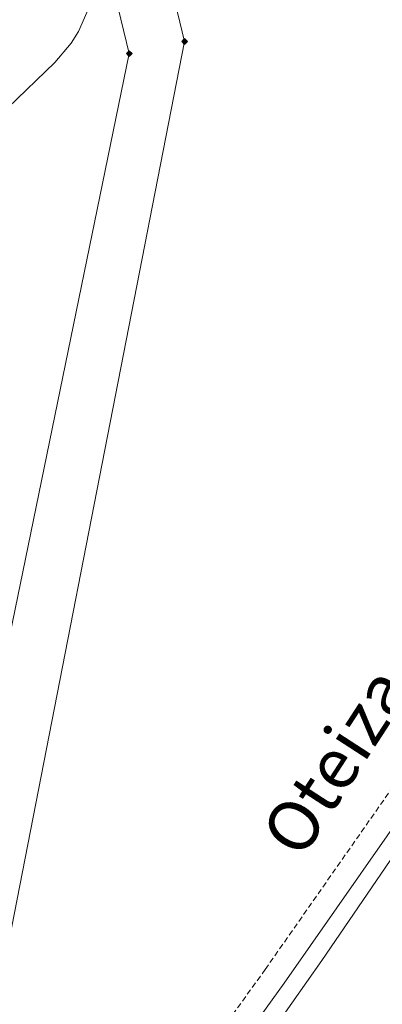
# Model space of a CAD drawing. Units: metres. Extents: x 582887 to 587379, y 4712339 to 4715364.
# Drawn here: x 584861 to 584926, y 4713796 to 4713973 of the extents above; entities that cross this region are included whole.
import ezdxf
from ezdxf.enums import TextEntityAlignment as Align

# ---------------------------------------------------------------- set-up
doc = ezdxf.new("R2010")
doc.units = ezdxf.units.M
doc.header["$MEASUREMENT"] = 0
doc.linetypes.add('TRAZOSX2', pattern=[1.5, 1, -0.5])
for name, color, linetype, lineweight in [('Carátula', 7, 'Continuous', 5), ('Level 21', 19, 'Continuous', 0), ('Level 34', 2, 'Continuous', 0), ('Level 36', 19, 'Continuous', 40), ('Level 44', 19, 'Continuous', 0), ('Level 5', 36, 'Continuous', 0)]:
    doc.layers.add(name, color=color, linetype=linetype, lineweight=lineweight)
doc.styles.add('Arial', font='ARIAL.TTF', dxfattribs={"height": 0.2})

# ---------------------------------------------------------------- blocks, each defined once
blk = doc.blocks.new('5GASO')
at = {"layer": 'Carátula', "linetype": 'Continuous', "lineweight": 5}
for color, points in [(33, [(0, -5.1), (-5.1, 0), (0, 5.1), (0.2, 2.5), (-0.3, 2.4), (-0.8, 2.2), (-1.2, 1.8), (-1.5, 1.3), (-1.7, 0.7), (-1.7, 0), (-1.7, -0.8), (-1.5, -1.4), (-1.2, -1.9), (-0.8, -2.3), (-0.3, -2.5), (0.3, -2.6)]), (250, [(0.3, -2.6), (-0.3, -2.5), (-0.8, -2.3), (-1.2, -1.9), (-1.5, -1.4), (-1.7, -0.8), (-1.7, 0), (-1.7, 0.7), (-1.5, 1.3), (-1.2, 1.8), (-0.8, 2.2), (-0.3, 2.4), (0.2, 2.5), (0.6, 2.5), (0.9, 2.4), (1.1, 2.3), (1.4, 2.1), (1.6, 1.9), (1.7, 1.6), (1.8, 1.3), (1.9, 1), (1.2, 0.8), (1, 1.2), (0.8, 1.4), (0.5, 1.6), (0.2, 1.6), (0, 1.6), (-0.3, 1.5), (-0.5, 1.4), (-0.7, 1.2), (-0.8, 1), (-0.9, 0.7), (-1, 0.4), (-1, 0), (-1, -0.4), (-0.9, -0.8), (-0.8, -1.1), (-0.6, -1.4), (-0.4, -1.5), (-0.2, -1.7), (0, -1.7), (0.2, -1.8), (0.5, -1.7), (0.8, -1.6), (1, -1.5), (1.3, -1.3), (1.3, -0.7), (0.2, -0.7), (0.2, 0.1), (2, 0.1), (2, -1.8), (1.7, -2.1), (1.3, -2.4), (0.8, -2.5)]), (33, [(0, -5.1), (0.3, -2.6), (0.8, -2.5), (1.3, -2.4), (1.7, -2.1), (2, -1.8), (2, 0.1), (0.2, 0.1), (0.2, -0.7), (1.3, -0.7), (1.3, -1.3), (1, -1.5), (0.8, -1.6), (0.5, -1.7), (0.2, -1.8), (0, -1.7), (-0.2, -1.7), (-0.4, -1.5), (-0.6, -1.4), (-0.8, -1.1), (-0.9, -0.8), (-1, -0.4), (-1, 0), (-1, 0.4), (-0.9, 0.7), (-0.8, 1), (-0.7, 1.2), (-0.5, 1.4), (-0.3, 1.5), (0, 1.6), (0.2, 1.6), (0.5, 1.6), (0.8, 1.4), (1, 1.2), (1.2, 0.8), (1.9, 1), (1.8, 1.3), (1.7, 1.6), (1.6, 1.9), (1.4, 2.1), (1.1, 2.3), (0.9, 2.4), (0.6, 2.5), (0.2, 2.5), (0, 5.1), (5.1, 0)])]:
    blk.add_hatch(color=color, dxfattribs=at).paths.add_polyline_path(points)
at = {"layer": 'Carátula', "color": 250, "linetype": 'Continuous', "lineweight": 5}
blk.add_3dface([(0, -5.1), (5.1, 0), (0, 5.1), (-5.1, 0)], dxfattribs=at)

msp = doc.modelspace()

# ---------------------------------------------------------------- linework, layer by layer
at = {"layer": 'Level 21', "color": 19, "linetype": 'TRAZOSX2', "lineweight": 0}
msp.add_polyline3d([(584869.64, 4713713.28, 415.71), (584869.31, 4713717.64, 415.73), (584868.51, 4713730.98, 415.83), (584869.54, 4713743.52, 415.63), (584871.83, 4713751.48, 415.54), (584875.17, 4713758.9, 415.44), (584883, 4713772.56, 415.14), (584904.58, 4713802.58, 414.54), (584932.39, 4713842.34, 414.45), (584960.47, 4713884.07, 414.84), (584989.07, 4713924.61, 415.04), (585019.14, 4713968.41, 415.44), (585051.45, 4714015.2, 416.23), (585063.25, 4714032.6, 416.84)], dxfattribs=at)
at = {"layer": 'Level 21', "color": 19, "linetype": 'Continuous', "lineweight": 0}
msp.add_polyline3d([(584888.04, 4713529.69, 414.25), (584888.72, 4713545.82, 414.94), (584887.96, 4713564.98, 415.24), (584886.72, 4713588.5, 415.14), (584884.21, 4713616.36, 415.34), (584879.6, 4713658.59, 415.34), (584876.86, 4713684.1, 415.54), (584873.48, 4713717.92, 415.73), (584872.7, 4713730.93, 415.83), (584873.67, 4713742.77, 415.63), (584875.76, 4713750.04, 415.54), (584878.89, 4713757, 415.44), (584886.52, 4713770.3, 415.14), (584907.98, 4713800.16, 414.54), (584935.83, 4713839.98, 414.45)], dxfattribs=at)
at = {"layer": 'Level 34', "color": 19, "linetype": 'Continuous', "lineweight": 13, "ltscale": 0.5}
for points in [[(584645.98, 4715068.05, 407.08), (584671.22, 4714835.96, 410.11), (584704.84, 4714688.74, 411.61), (584729.85, 4714593.28, 407), (584800.53, 4714294.87, 417.61), (584880.25, 4713966.46, 410.4), (584841.26, 4713776.63, 412.74)], [(584851.61, 4713771.45, 413.2), (584890.17, 4713968.62, 410.73), (584811.31, 4714294.87, 418.03), (584738.69, 4714597.81, 406.88), (584714.76, 4714691.33, 411.5), (584679.2, 4714837.69, 410.02), (584651.2, 4715068.12, 406.7)]]:
    msp.add_polyline3d(points, dxfattribs=at)
at = {"layer": 'Level 36', "color": 92, "linetype": 'Continuous', "lineweight": 0}
msp.add_polyline3d([(584903.99, 4713788.95, 414.55), (584914.7, 4713804.21, 414.38), (584942.38, 4713844.68, 414.06)], dxfattribs=at)
at = {"layer": 'Level 5', "color": 36, "linetype": 'Continuous', "lineweight": 0}
msp.add_polyline3d([(584858.53, 4713956.74, 410), (584866.92, 4713964.87, 410), (584869.85, 4713968.33, 410), (584871.19, 4713970.43, 410), (584874.17, 4713977.29, 410)], dxfattribs=at)

# ---------------------------------------------------------------- block references
at = {"layer": 'Level 34', "color": 2, "linetype": 'Continuous', "lineweight": 0, "xscale": 0.09999983015004542, "yscale": 0.09999983015004542}
for p in [(584890.17, 4713968.62, 410.73), (584880.25, 4713966.46, 410.4)]:
    msp.add_blockref('5GASO', p, dxfattribs=at)

# ---------------------------------------------------------------- texts
at = {"layer": 'Level 44', "color": 19, "linetype": 'Continuous', "lineweight": 0, "style": 'Arial'}
msp.add_text('Oteiza', height=9, rotation=57.04854, dxfattribs=at).set_placement((584923.37, 4713835.898, 414.55), align=Align.BOTTOM_CENTER)

doc.saveas('drawing.dxf')
